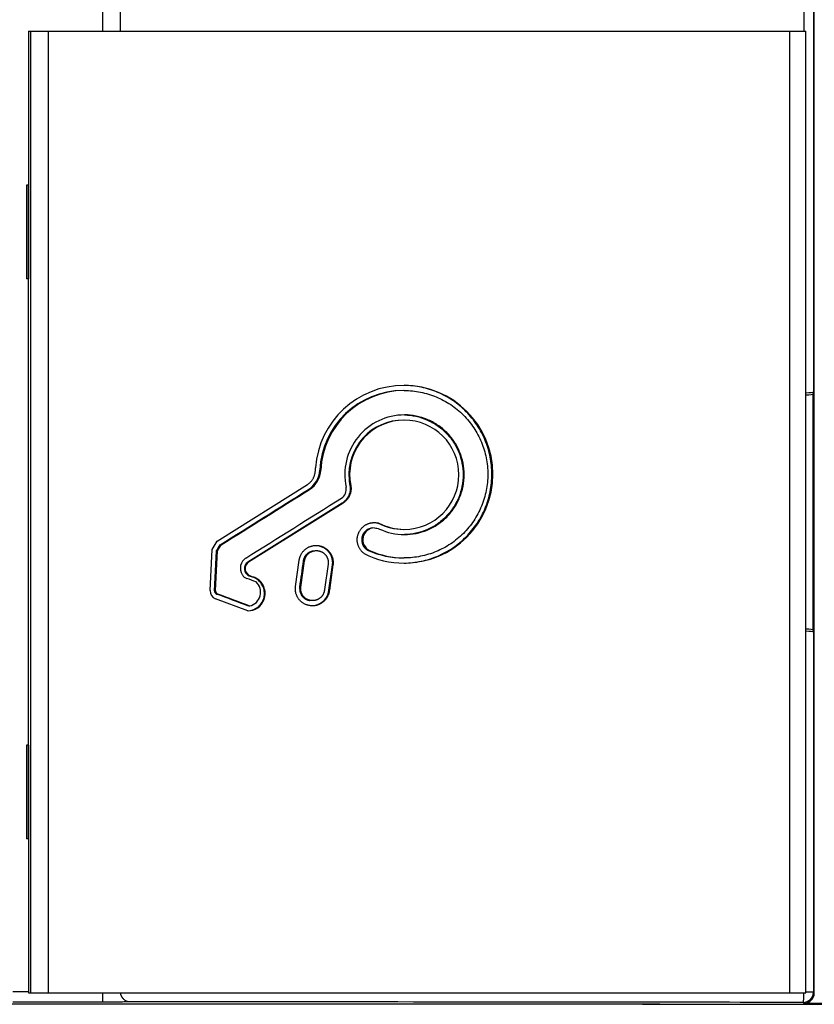
# Model space of a CAD drawing. Units: millimetres. Extents: x -75 to 57, y -95 to 31.
# Drawn here: x 12 to 35, y -95 to -67 of the extents above; entities that cross this region are included whole.
import ezdxf

# ---------------------------------------------------------------- set-up
doc = ezdxf.new("R2010")
doc.units = ezdxf.units.MM
doc.header["$LTSCALE"] = 16.335
doc.layers.get('0').update_dxf_attribs({"linetype": 'CONTINUOUS'})
for name, color, linetype in [('ASSI', 7, 'CONTINUOUS'), ('DRAFT', 7, 'CONTINUOUS'), ('RACCORDO', 7, 'CONTINUOUS')]:
    doc.layers.add(name, color=color, linetype=linetype)
doc.styles.get("Standard").update_dxf_attribs({"font": 'txt', "width": 0.8})
doc.dimstyles.new('DIMSTYLE_1', dxfattribs={"dimtxt": 3, "dimasz": 3, "dimexe": 1.5, "dimexo": 0.5, "dimgap": 0.75, "dimtad": 1, "dimtxsty": 'STANDARD', "dimblk": '_FILLED', "dimblk1": '_FILLED', "dimblk2": '_FILLED', "dimcen": 0.09, "dimadec": 0, "dimazin": 0, "dimtfac": 1, "dimtofl": 0, "dimtmove": 0, "dimatfit": 3, "dimldrblk": '_FILLED', "dimfxl": 1, "dimtolj": 1, "dimarcsym": 0})

# ---------------------------------------------------------------- blocks, each defined once
blk = doc.blocks.new('_FILLED')
at = {"color": 0, "linetype": 'BYBLOCK'}
blk.add_solid([(0, 0), (-1, 0.3167), (-1, -0.3167)], dxfattribs=at)
blk = doc.blocks.new('*D2')
at = {"color": 7, "linetype": 'CONTINUOUS'}
for p, q in [((39, 19.085), (57.108, 19.085)), ((55.608, 19.085), (55.608, -38.165)), ((55.608, -95.415), (55.608, -38.165)), ((30, -95.415), (57.108, -95.415))]:
    blk.add_line(p, q, dxfattribs=at)
at = {"color": 7, "linetype": 'CONTINUOUS', "xscale": 3, "yscale": 3, "zscale": 3}
for p, rotation in [((55.608, 19.085), 90), ((55.608, -95.415), 270)]:
    blk.add_blockref('_FILLED', p, dxfattribs=dict(at, rotation=rotation))
at = {"color": 7, "linetype": 'CONTINUOUS', "insert": (51.858, -38.165), "char_height": 3, "width": 14.46429, "attachment_point": 2, "rotation": 90, "line_spacing_factor": 0.9}
blk.add_mtext('114,5', dxfattribs=at)

msp = doc.modelspace()

# ---------------------------------------------------------------- linework, layer by layer
at = {"color": 7, "linetype": 'CONTINUOUS'}
for p, q in [((12.147, -67.127), (34.746, -67.127)), ((12.147, -67.127), (12.147, -71.603)), ((34.747, -95.078), (34.747, -67.127)), ((12.147, -71.603), (12.083, -71.603)), ((12.083, -71.603), (12.083, -74.328)), ((12.147, -74.328), (12.083, -74.328)), ((12.147, -87.877), (12.147, -74.328)), ((20.485, -79.905), (20.49, -79.815)), ((20.4, -80.162), (20.409, -80.148)), ((20.409, -80.148), (20.418, -80.133)), ((20.418, -80.133), (20.427, -80.118)), ((20.427, -80.118), (20.434, -80.103)), ((20.434, -80.103), (20.442, -80.088)), ((20.442, -80.088), (20.449, -80.072)), ((20.449, -80.072), (20.455, -80.056)), ((20.455, -80.056), (20.46, -80.04)), ((20.46, -80.04), (20.465, -80.023)), ((20.465, -80.023), (20.47, -80.007)), ((20.47, -80.007), (20.474, -79.99)), ((20.474, -79.99), (20.477, -79.973)), ((20.477, -79.973), (20.48, -79.956)), ((20.48, -79.956), (20.482, -79.939)), ((20.482, -79.939), (20.484, -79.922)), ((20.484, -79.922), (20.485, -79.905)), ((17.626, -81.951), (20.253, -80.305)), ((20.253, -80.305), (20.267, -80.295)), ((20.267, -80.295), (20.281, -80.285)), ((20.281, -80.285), (20.295, -80.275)), ((20.295, -80.275), (20.308, -80.264)), ((20.308, -80.264), (20.321, -80.253)), ((20.321, -80.253), (20.334, -80.241)), ((20.334, -80.241), (20.346, -80.229)), ((20.346, -80.229), (20.358, -80.216)), ((20.358, -80.216), (20.369, -80.204)), ((20.369, -80.204), (20.38, -80.19)), ((20.38, -80.19), (20.39, -80.177)), ((20.39, -80.177), (20.4, -80.162)), ((21.465, -80.16), (21.471, -80.215)), ((21.495, -80.215), (21.471, -80.215)), ((21.471, -80.215), (21.479, -80.27)), ((21.503, -80.27), (21.479, -80.27)), ((21.479, -80.27), (21.492, -80.341)), ((21.489, -80.16), (21.495, -80.215)), ((21.516, -80.341), (21.492, -80.341)), ((21.492, -80.341), (21.494, -80.358)), ((21.518, -80.358), (21.494, -80.358)), ((21.494, -80.358), (21.496, -80.375)), ((21.495, -80.215), (21.503, -80.27)), ((21.52, -80.375), (21.496, -80.375)), ((21.496, -80.375), (21.498, -80.392)), ((21.522, -80.392), (21.498, -80.392)), ((21.498, -80.392), (21.498, -80.409)), ((21.522, -80.409), (21.498, -80.409)), ((21.498, -80.409), (21.498, -80.426)), ((21.523, -80.426), (21.498, -80.426)), ((21.498, -80.426), (21.498, -80.444)), ((21.503, -80.27), (21.516, -80.341)), ((21.516, -80.341), (21.518, -80.358)), ((21.518, -80.358), (21.52, -80.375)), ((21.52, -80.375), (21.522, -80.392)), ((21.522, -80.392), (21.522, -80.409)), ((21.522, -80.409), (21.523, -80.426)), ((21.523, -80.426), (21.522, -80.444)), ((21.403, -80.714), (21.393, -80.728)), ((21.413, -80.7), (21.403, -80.714)), ((21.422, -80.714), (21.403, -80.714)), ((21.422, -80.686), (21.413, -80.7)), ((21.431, -80.7), (21.413, -80.7)), ((21.427, -80.714), (21.417, -80.728)), ((21.431, -80.671), (21.422, -80.686)), ((21.44, -80.686), (21.422, -80.686)), ((21.437, -80.7), (21.427, -80.714)), ((21.44, -80.656), (21.431, -80.671)), ((21.447, -80.671), (21.431, -80.671)), ((21.446, -80.686), (21.437, -80.7)), ((21.447, -80.641), (21.44, -80.656)), ((21.461, -80.656), (21.44, -80.656)), ((21.455, -80.671), (21.446, -80.686)), ((21.455, -80.626), (21.447, -80.641)), ((21.468, -80.641), (21.447, -80.641)), ((21.461, -80.61), (21.455, -80.626)), ((21.473, -80.626), (21.455, -80.626)), ((21.464, -80.656), (21.455, -80.671)), ((21.455, -80.671), (21.455, -80.671)), ((21.468, -80.594), (21.461, -80.61)), ((21.478, -80.61), (21.461, -80.61)), ((21.471, -80.641), (21.464, -80.656)), ((21.473, -80.578), (21.468, -80.594)), ((21.492, -80.594), (21.468, -80.594)), ((21.479, -80.626), (21.471, -80.641)), ((21.478, -80.562), (21.473, -80.578)), ((21.497, -80.578), (21.473, -80.578)), ((21.483, -80.545), (21.478, -80.562)), ((21.503, -80.562), (21.478, -80.562)), ((21.486, -80.61), (21.479, -80.626)), ((21.487, -80.528), (21.483, -80.545)), ((21.507, -80.545), (21.483, -80.545)), ((21.492, -80.594), (21.486, -80.61)), ((21.49, -80.512), (21.487, -80.528)), ((21.511, -80.528), (21.487, -80.528)), ((21.493, -80.495), (21.49, -80.512)), ((21.514, -80.512), (21.49, -80.512)), ((21.497, -80.578), (21.492, -80.594)), ((21.495, -80.478), (21.493, -80.495)), ((21.517, -80.495), (21.493, -80.495)), ((21.497, -80.461), (21.495, -80.478)), ((21.519, -80.478), (21.495, -80.478)), ((21.498, -80.444), (21.497, -80.461)), ((21.503, -80.562), (21.497, -80.578)), ((21.522, -80.444), (21.498, -80.444)), ((21.521, -80.461), (21.498, -80.461)), ((21.507, -80.545), (21.503, -80.562)), ((21.511, -80.528), (21.507, -80.545)), ((21.514, -80.512), (21.511, -80.528)), ((21.517, -80.495), (21.514, -80.512)), ((21.519, -80.478), (21.517, -80.495)), ((21.521, -80.461), (21.519, -80.478)), ((21.522, -80.444), (21.521, -80.461)), ((21.266, -80.842), (18.524, -82.563)), ((21.29, -80.842), (18.545, -82.563)), ((21.281, -80.833), (21.266, -80.842)), ((21.295, -80.823), (21.281, -80.833)), ((21.295, -80.833), (21.281, -80.833)), ((21.304, -80.833), (21.29, -80.842)), ((21.308, -80.813), (21.295, -80.823)), ((21.308, -80.823), (21.295, -80.823)), ((21.319, -80.823), (21.304, -80.833)), ((21.322, -80.802), (21.308, -80.813)), ((21.322, -80.813), (21.308, -80.813)), ((21.332, -80.813), (21.319, -80.823)), ((21.334, -80.791), (21.322, -80.802)), ((21.334, -80.802), (21.322, -80.802)), ((21.345, -80.802), (21.332, -80.813)), ((21.347, -80.779), (21.334, -80.791)), ((21.347, -80.791), (21.334, -80.791)), ((21.358, -80.791), (21.345, -80.802)), ((21.359, -80.767), (21.347, -80.779)), ((21.359, -80.779), (21.347, -80.779)), ((21.371, -80.779), (21.358, -80.791)), ((21.371, -80.754), (21.359, -80.767)), ((21.383, -80.767), (21.359, -80.767)), ((21.382, -80.741), (21.371, -80.754)), ((21.393, -80.754), (21.371, -80.754)), ((21.383, -80.767), (21.371, -80.779)), ((21.393, -80.728), (21.382, -80.741)), ((21.403, -80.741), (21.382, -80.741)), ((21.395, -80.754), (21.383, -80.767)), ((21.413, -80.728), (21.393, -80.728)), ((21.406, -80.741), (21.395, -80.754)), ((21.417, -80.728), (21.406, -80.741)), ((21.817, -81.591), (21.828, -81.578)), ((21.828, -81.578), (21.84, -81.565)), ((21.84, -81.565), (21.852, -81.553)), ((21.852, -81.553), (21.865, -81.541)), ((21.865, -81.541), (21.878, -81.529)), ((21.878, -81.529), (21.891, -81.518)), ((21.891, -81.518), (21.905, -81.508)), ((21.905, -81.508), (21.919, -81.498)), ((21.919, -81.498), (21.933, -81.488)), ((21.933, -81.488), (21.948, -81.479)), ((21.948, -81.479), (21.963, -81.47)), ((21.963, -81.47), (21.978, -81.462)), ((21.978, -81.462), (21.994, -81.455)), ((21.994, -81.455), (22.009, -81.448)), ((22.009, -81.448), (22.025, -81.441)), ((22.025, -81.441), (22.042, -81.436)), ((22.042, -81.436), (22.058, -81.43)), ((22.058, -81.43), (22.075, -81.426)), ((22.075, -81.426), (22.092, -81.421)), ((22.092, -81.421), (22.108, -81.418)), ((22.108, -81.418), (22.126, -81.415)), ((22.126, -81.415), (22.143, -81.413)), ((22.143, -81.413), (22.16, -81.411)), ((22.16, -81.411), (22.177, -81.41)), ((22.177, -81.41), (22.194, -81.409)), ((22.194, -81.409), (22.212, -81.409)), ((22.212, -81.409), (22.229, -81.41)), ((22.229, -81.41), (22.246, -81.411)), ((22.246, -81.411), (22.263, -81.413)), ((22.263, -81.413), (22.28, -81.415)), ((22.28, -81.415), (22.297, -81.418)), ((22.289, -81.421), (22.306, -81.426)), ((22.297, -81.418), (22.314, -81.421)), ((22.314, -81.421), (22.331, -81.426)), ((21.704, -81.875), (21.705, -81.858)), ((21.705, -81.858), (21.707, -81.841)), ((21.707, -81.841), (21.71, -81.824)), ((21.71, -81.824), (21.713, -81.807)), ((21.713, -81.807), (21.717, -81.79)), ((21.717, -81.79), (21.721, -81.773)), ((21.721, -81.773), (21.726, -81.757)), ((21.726, -81.757), (21.732, -81.74)), ((21.732, -81.74), (21.738, -81.724)), ((21.738, -81.724), (21.745, -81.708)), ((21.745, -81.708), (21.752, -81.693)), ((21.752, -81.693), (21.76, -81.677)), ((21.76, -81.677), (21.768, -81.662)), ((21.768, -81.662), (21.777, -81.647)), ((21.777, -81.647), (21.786, -81.632)), ((21.786, -81.632), (21.796, -81.618)), ((21.796, -81.618), (21.806, -81.604)), ((21.806, -81.604), (21.817, -81.591)), ((17.485, -82.191), (17.626, -81.951)), ((20.225, -82.163), (20.24, -82.153)), ((20.24, -82.153), (20.254, -82.144)), ((20.254, -82.144), (20.269, -82.136)), ((20.269, -82.136), (20.284, -82.128)), ((20.284, -82.128), (20.3, -82.12)), ((20.3, -82.12), (20.316, -82.114)), ((20.316, -82.114), (20.332, -82.107)), ((20.332, -82.107), (20.348, -82.101)), ((20.348, -82.101), (20.364, -82.096)), ((20.364, -82.096), (20.38, -82.091)), ((20.38, -82.091), (20.397, -82.087)), ((20.397, -82.087), (20.414, -82.084)), ((20.414, -82.084), (20.431, -82.081)), ((20.431, -82.081), (20.448, -82.079)), ((20.448, -82.079), (20.465, -82.077)), ((20.465, -82.077), (20.482, -82.076)), ((20.482, -82.076), (20.499, -82.075)), ((20.499, -82.075), (20.516, -82.075)), ((20.516, -82.075), (20.533, -82.076)), ((20.533, -82.076), (20.551, -82.077)), ((20.551, -82.077), (20.568, -82.079)), ((20.568, -82.079), (20.585, -82.081)), ((20.585, -82.081), (20.601, -82.084)), ((20.6, -82.089), (20.612, -82.092)), ((20.601, -82.084), (20.618, -82.088)), ((20.612, -82.092), (20.628, -82.097)), ((20.618, -82.088), (20.635, -82.092)), ((20.628, -82.097), (20.644, -82.102)), ((20.635, -82.092), (20.651, -82.097)), ((20.661, -82.102), (20.644, -82.102)), ((20.644, -82.102), (20.661, -82.108)), ((20.651, -82.097), (20.668, -82.102)), ((20.676, -82.108), (20.661, -82.108)), ((20.661, -82.108), (20.676, -82.114)), ((20.668, -82.102), (20.684, -82.108)), ((20.692, -82.114), (20.676, -82.114)), ((20.676, -82.114), (20.692, -82.121)), ((20.684, -82.108), (20.7, -82.114)), ((20.708, -82.121), (20.692, -82.121)), ((20.692, -82.121), (20.708, -82.128)), ((20.7, -82.114), (20.715, -82.121)), ((20.723, -82.128), (20.708, -82.128)), ((20.708, -82.128), (20.723, -82.136)), ((20.715, -82.121), (20.731, -82.128)), ((20.738, -82.136), (20.723, -82.136)), ((20.723, -82.136), (20.738, -82.145)), ((20.731, -82.128), (20.746, -82.136)), ((20.752, -82.145), (20.738, -82.145)), ((20.738, -82.145), (20.752, -82.154)), ((20.746, -82.136), (20.761, -82.145)), ((20.761, -82.145), (20.775, -82.154)), ((21.702, -81.91), (21.703, -81.893)), ((21.703, -81.927), (21.702, -81.91)), ((21.703, -81.893), (21.704, -81.875)), ((21.704, -81.944), (21.703, -81.927)), ((21.705, -81.962), (21.704, -81.944)), ((21.707, -81.979), (21.705, -81.962)), ((21.71, -81.996), (21.707, -81.979)), ((21.713, -82.013), (21.71, -81.996)), ((21.717, -82.03), (21.713, -82.013)), ((21.721, -82.047), (21.717, -82.03)), ((21.726, -82.063), (21.721, -82.047)), ((21.732, -82.079), (21.726, -82.063)), ((21.738, -82.096), (21.732, -82.079)), ((21.745, -82.112), (21.738, -82.096)), ((21.752, -82.127), (21.745, -82.112)), ((21.76, -82.143), (21.752, -82.127)), ((21.768, -82.158), (21.76, -82.143)), ((17.424, -83.382), (17.485, -82.191)), ((20.026, -82.453), (20.03, -82.437)), ((20.03, -82.437), (20.035, -82.42)), ((20.035, -82.42), (20.04, -82.404)), ((20.04, -82.404), (20.046, -82.388)), ((20.046, -82.388), (20.053, -82.372)), ((20.053, -82.372), (20.06, -82.356)), ((20.06, -82.356), (20.068, -82.341)), ((20.068, -82.341), (20.076, -82.326)), ((20.076, -82.326), (20.085, -82.311)), ((20.085, -82.311), (20.094, -82.297)), ((20.094, -82.297), (20.104, -82.283)), ((20.104, -82.283), (20.114, -82.269)), ((20.114, -82.269), (20.125, -82.255)), ((20.125, -82.255), (20.136, -82.242)), ((20.136, -82.242), (20.147, -82.23)), ((20.147, -82.23), (20.159, -82.217)), ((20.159, -82.217), (20.172, -82.206)), ((20.172, -82.206), (20.185, -82.194)), ((20.185, -82.194), (20.198, -82.183)), ((20.198, -82.183), (20.212, -82.173)), ((20.212, -82.173), (20.225, -82.163)), ((20.766, -82.154), (20.752, -82.154)), ((20.752, -82.154), (20.766, -82.164)), ((20.78, -82.164), (20.766, -82.164)), ((20.766, -82.164), (20.78, -82.174)), ((20.775, -82.154), (20.79, -82.164)), ((20.794, -82.174), (20.78, -82.174)), ((20.78, -82.174), (20.794, -82.184)), ((20.79, -82.164), (20.804, -82.174)), ((20.807, -82.184), (20.794, -82.184)), ((20.794, -82.184), (20.807, -82.195)), ((20.804, -82.174), (20.817, -82.184)), ((20.82, -82.195), (20.807, -82.195)), ((20.807, -82.195), (20.82, -82.206)), ((20.817, -82.184), (20.83, -82.195)), ((20.832, -82.206), (20.82, -82.206)), ((20.82, -82.206), (20.832, -82.218)), ((20.83, -82.195), (20.843, -82.206)), ((20.844, -82.218), (20.832, -82.218)), ((20.832, -82.218), (20.844, -82.231)), ((20.843, -82.206), (20.856, -82.218)), ((20.868, -82.231), (20.844, -82.231)), ((20.844, -82.231), (20.856, -82.243)), ((20.856, -82.218), (20.868, -82.231)), ((20.877, -82.243), (20.856, -82.243)), ((20.856, -82.243), (20.867, -82.256)), ((20.888, -82.256), (20.867, -82.256)), ((20.867, -82.256), (20.877, -82.27)), ((20.868, -82.231), (20.879, -82.243)), ((20.897, -82.27), (20.877, -82.27)), ((20.877, -82.27), (20.888, -82.284)), ((20.879, -82.243), (20.89, -82.256)), ((20.906, -82.284), (20.888, -82.284)), ((20.888, -82.284), (20.897, -82.298)), ((20.89, -82.256), (20.901, -82.27)), ((20.915, -82.298), (20.897, -82.298)), ((20.897, -82.298), (20.906, -82.312)), ((20.901, -82.27), (20.911, -82.284)), ((20.923, -82.312), (20.906, -82.312)), ((20.906, -82.312), (20.915, -82.327)), ((20.911, -82.284), (20.921, -82.298)), ((20.931, -82.327), (20.915, -82.327)), ((20.915, -82.327), (20.923, -82.342)), ((20.921, -82.298), (20.93, -82.312)), ((20.945, -82.342), (20.923, -82.342)), ((20.923, -82.342), (20.931, -82.357)), ((20.93, -82.312), (20.939, -82.327)), ((20.951, -82.357), (20.931, -82.357)), ((20.931, -82.357), (20.938, -82.373)), ((20.939, -82.327), (20.938, -82.327)), ((20.956, -82.373), (20.938, -82.373)), ((20.938, -82.373), (20.945, -82.389)), ((20.939, -82.327), (20.947, -82.342)), ((20.961, -82.389), (20.945, -82.389)), ((20.945, -82.389), (20.951, -82.405)), ((20.947, -82.342), (20.954, -82.357)), ((20.974, -82.405), (20.951, -82.405)), ((20.951, -82.405), (20.956, -82.421)), ((20.954, -82.357), (20.962, -82.373)), ((20.98, -82.421), (20.956, -82.421)), ((20.956, -82.421), (20.961, -82.438)), ((20.985, -82.438), (20.961, -82.438)), ((20.961, -82.438), (20.965, -82.454)), ((20.962, -82.373), (20.968, -82.389)), ((20.968, -82.389), (20.974, -82.405)), ((20.974, -82.405), (20.98, -82.421)), ((20.98, -82.421), (20.985, -82.438)), ((20.985, -82.438), (20.989, -82.454)), ((21.777, -82.173), (21.768, -82.158)), ((21.786, -82.187), (21.777, -82.173)), ((21.796, -82.202), (21.786, -82.187)), ((21.806, -82.215), (21.796, -82.202)), ((21.817, -82.229), (21.806, -82.215)), ((21.828, -82.242), (21.817, -82.229)), ((21.84, -82.255), (21.828, -82.242)), ((21.852, -82.267), (21.84, -82.255)), ((21.865, -82.279), (21.852, -82.267)), ((21.878, -82.291), (21.865, -82.279)), ((21.891, -82.302), (21.878, -82.291)), ((21.905, -82.312), (21.891, -82.302)), ((19.907, -83.264), (20.016, -82.504)), ((20.016, -82.504), (20.019, -82.487)), ((20.019, -82.487), (20.022, -82.47)), ((20.022, -82.47), (20.026, -82.453)), ((20.974, -82.642), (20.869, -83.371)), ((20.998, -82.642), (20.892, -83.371)), ((20.989, -82.454), (20.965, -82.454)), ((20.965, -82.454), (20.969, -82.471)), ((20.993, -82.471), (20.969, -82.471)), ((20.969, -82.471), (20.972, -82.488)), ((20.996, -82.488), (20.972, -82.488)), ((20.972, -82.488), (20.975, -82.505)), ((20.976, -82.625), (20.974, -82.642)), ((20.998, -82.505), (20.975, -82.505)), ((20.975, -82.505), (20.977, -82.522)), ((20.978, -82.608), (20.976, -82.625)), ((21, -82.625), (20.976, -82.625)), ((21, -82.522), (20.977, -82.522)), ((20.977, -82.522), (20.978, -82.539)), ((20.978, -82.539), (20.979, -82.556)), ((20.979, -82.59), (20.978, -82.608)), ((21.002, -82.539), (20.979, -82.539)), ((21.003, -82.556), (20.979, -82.556)), ((20.979, -82.556), (20.979, -82.573)), ((21.003, -82.573), (20.979, -82.573)), ((20.979, -82.573), (20.979, -82.59)), ((21.002, -82.59), (20.979, -82.59)), ((21.001, -82.608), (20.979, -82.608)), ((20.989, -82.454), (20.993, -82.471)), ((20.993, -82.471), (20.996, -82.488)), ((20.996, -82.488), (20.998, -82.505)), ((20.998, -82.505), (21, -82.522)), ((21, -82.625), (20.998, -82.642)), ((21, -82.522), (21.002, -82.539)), ((21.001, -82.608), (21, -82.625)), ((21.002, -82.59), (21.001, -82.608)), ((21.002, -82.539), (21.003, -82.556)), ((21.003, -82.573), (21.002, -82.59)), ((21.003, -82.556), (21.003, -82.573)), ((18.564, -82.955), (18.677, -82.998)), ((18.585, -82.955), (18.698, -82.998)), ((19.904, -83.299), (19.905, -83.282)), ((19.905, -83.282), (19.907, -83.264)), ((19.903, -83.316), (19.904, -83.299)), ((19.903, -83.333), (19.903, -83.316)), ((19.903, -83.351), (19.903, -83.333)), ((19.904, -83.368), (19.903, -83.351)), ((19.905, -83.385), (19.904, -83.368)), ((19.907, -83.402), (19.905, -83.385)), ((19.91, -83.419), (19.907, -83.402)), ((19.913, -83.436), (19.91, -83.419)), ((19.917, -83.453), (19.913, -83.436)), ((19.921, -83.47), (19.917, -83.453)), ((19.926, -83.487), (19.921, -83.47)), ((19.932, -83.503), (19.926, -83.487)), ((19.938, -83.519), (19.932, -83.503)), ((19.945, -83.535), (19.938, -83.519)), ((19.952, -83.551), (19.945, -83.535)), ((19.96, -83.566), (19.952, -83.551)), ((19.968, -83.581), (19.96, -83.566)), ((19.977, -83.596), (19.968, -83.581)), ((20.803, -83.584), (20.794, -83.599)), ((20.812, -83.569), (20.803, -83.584)), ((20.819, -83.584), (20.803, -83.584)), ((20.819, -83.553), (20.812, -83.569)), ((20.827, -83.569), (20.812, -83.569)), ((20.827, -83.584), (20.818, -83.599)), ((20.827, -83.538), (20.819, -83.553)), ((20.84, -83.553), (20.819, -83.553)), ((20.834, -83.522), (20.827, -83.538)), ((20.846, -83.538), (20.827, -83.538)), ((20.835, -83.569), (20.827, -83.584)), ((20.84, -83.506), (20.834, -83.522)), ((20.851, -83.522), (20.834, -83.522)), ((20.835, -83.569), (20.834, -83.569)), ((20.843, -83.553), (20.835, -83.569)), ((20.846, -83.489), (20.84, -83.506)), ((20.855, -83.506), (20.84, -83.506)), ((20.85, -83.538), (20.843, -83.553)), ((20.851, -83.473), (20.846, -83.489)), ((20.869, -83.489), (20.846, -83.489)), ((20.857, -83.522), (20.85, -83.538)), ((20.855, -83.456), (20.851, -83.473)), ((20.874, -83.473), (20.851, -83.473)), ((20.859, -83.439), (20.855, -83.456)), ((20.879, -83.456), (20.855, -83.456)), ((20.863, -83.506), (20.857, -83.522)), ((20.862, -83.422), (20.859, -83.439)), ((20.883, -83.439), (20.859, -83.439)), ((20.865, -83.405), (20.862, -83.422)), ((20.886, -83.422), (20.862, -83.422)), ((20.869, -83.489), (20.863, -83.506)), ((20.867, -83.388), (20.865, -83.405)), ((20.889, -83.405), (20.865, -83.405)), ((20.869, -83.371), (20.867, -83.388)), ((20.892, -83.371), (20.869, -83.371)), ((20.891, -83.388), (20.869, -83.388)), ((20.874, -83.473), (20.869, -83.489)), ((20.879, -83.456), (20.874, -83.473)), ((20.883, -83.439), (20.879, -83.456)), ((20.886, -83.422), (20.883, -83.439)), ((20.889, -83.405), (20.886, -83.422)), ((20.891, -83.388), (20.889, -83.405)), ((20.892, -83.371), (20.891, -83.388)), ((18.517, -83.976), (17.586, -83.629)), ((19.987, -83.611), (19.977, -83.596)), ((19.996, -83.625), (19.987, -83.611)), ((20.007, -83.639), (19.996, -83.625)), ((20.018, -83.652), (20.007, -83.639)), ((20.029, -83.665), (20.018, -83.652)), ((20.041, -83.678), (20.029, -83.665)), ((20.053, -83.69), (20.041, -83.678)), ((20.066, -83.702), (20.053, -83.69)), ((20.079, -83.713), (20.066, -83.702)), ((20.092, -83.724), (20.079, -83.713)), ((20.106, -83.735), (20.092, -83.724)), ((20.12, -83.745), (20.106, -83.735)), ((20.134, -83.754), (20.12, -83.745)), ((20.149, -83.763), (20.134, -83.754)), ((20.164, -83.772), (20.149, -83.763)), ((20.18, -83.78), (20.164, -83.772)), ((20.195, -83.787), (20.18, -83.78)), ((20.211, -83.794), (20.195, -83.787)), ((20.227, -83.8), (20.211, -83.794)), ((20.244, -83.806), (20.227, -83.8)), ((20.26, -83.811), (20.244, -83.806)), ((20.277, -83.815), (20.26, -83.811)), ((20.294, -83.819), (20.277, -83.815)), ((20.311, -83.823), (20.294, -83.819)), ((20.328, -83.825), (20.311, -83.823)), ((20.345, -83.827), (20.328, -83.825)), ((20.362, -83.829), (20.345, -83.827)), ((20.379, -83.83), (20.362, -83.829)), ((20.397, -83.83), (20.379, -83.83)), ((20.414, -83.83), (20.397, -83.83)), ((20.431, -83.829), (20.414, -83.83)), ((20.448, -83.828), (20.431, -83.829)), ((20.466, -83.826), (20.448, -83.828)), ((20.483, -83.823), (20.466, -83.826)), ((20.5, -83.82), (20.483, -83.823)), ((20.51, -83.812), (20.493, -83.816)), ((20.517, -83.816), (20.5, -83.82)), ((20.527, -83.807), (20.51, -83.812)), ((20.533, -83.812), (20.517, -83.816)), ((20.543, -83.801), (20.527, -83.807)), ((20.55, -83.807), (20.533, -83.812)), ((20.559, -83.795), (20.543, -83.801)), ((20.559, -83.801), (20.543, -83.801)), ((20.566, -83.801), (20.55, -83.807)), ((20.575, -83.788), (20.559, -83.795)), ((20.575, -83.795), (20.559, -83.795)), ((20.582, -83.795), (20.566, -83.801)), ((20.591, -83.781), (20.575, -83.788)), ((20.591, -83.788), (20.575, -83.788)), ((20.598, -83.788), (20.582, -83.795)), ((20.606, -83.773), (20.591, -83.781)), ((20.606, -83.781), (20.591, -83.781)), ((20.614, -83.781), (20.598, -83.788)), ((20.621, -83.765), (20.606, -83.773)), ((20.621, -83.773), (20.606, -83.773)), ((20.629, -83.773), (20.614, -83.781)), ((20.636, -83.756), (20.621, -83.765)), ((20.636, -83.765), (20.621, -83.765)), ((20.645, -83.765), (20.629, -83.773)), ((20.651, -83.746), (20.636, -83.756)), ((20.651, -83.756), (20.636, -83.756)), ((20.659, -83.756), (20.645, -83.765)), ((20.665, -83.737), (20.651, -83.746)), ((20.665, -83.746), (20.651, -83.746)), ((20.674, -83.746), (20.659, -83.756)), ((20.679, -83.726), (20.665, -83.737)), ((20.679, -83.737), (20.665, -83.737)), ((20.688, -83.737), (20.674, -83.746)), ((20.692, -83.715), (20.679, -83.726)), ((20.692, -83.726), (20.679, -83.726)), ((20.702, -83.726), (20.688, -83.737)), ((20.705, -83.704), (20.692, -83.715)), ((20.705, -83.715), (20.692, -83.715)), ((20.715, -83.715), (20.702, -83.726)), ((20.718, -83.692), (20.705, -83.704)), ((20.718, -83.704), (20.705, -83.704)), ((20.729, -83.704), (20.715, -83.715)), ((20.73, -83.68), (20.718, -83.692)), ((20.73, -83.692), (20.718, -83.692)), ((20.741, -83.692), (20.729, -83.704)), ((20.742, -83.668), (20.73, -83.68)), ((20.754, -83.68), (20.73, -83.68)), ((20.754, -83.68), (20.741, -83.692)), ((20.753, -83.655), (20.742, -83.668)), ((20.765, -83.668), (20.742, -83.668)), ((20.764, -83.641), (20.753, -83.655)), ((20.775, -83.655), (20.753, -83.655)), ((20.765, -83.668), (20.754, -83.68)), ((20.775, -83.627), (20.764, -83.641)), ((20.785, -83.641), (20.764, -83.641)), ((20.777, -83.655), (20.765, -83.668)), ((20.785, -83.613), (20.775, -83.627)), ((20.794, -83.627), (20.775, -83.627)), ((20.788, -83.641), (20.777, -83.655)), ((20.794, -83.599), (20.785, -83.613)), ((20.803, -83.613), (20.785, -83.613)), ((20.798, -83.627), (20.788, -83.641)), ((20.812, -83.599), (20.794, -83.599)), ((20.808, -83.613), (20.798, -83.627)), ((20.818, -83.599), (20.808, -83.613)), ((12.147, -87.877), (12.083, -87.877)), ((12.083, -87.877), (12.083, -90.603)), ((12.147, -90.603), (12.083, -90.603)), ((12.147, -90.603), (12.147, -95.078)), ((12.147, -95.078), (34.746, -95.078))]:
    msp.add_line(p, q, dxfattribs=at)
at = {"color": 253, "linetype": 'CONTINUOUS'}
for p, q in [((12.199, -67.127), (12.199, -95.078)), ((12.713, -67.127), (12.713, -95.078)), ((34.284, -95.078), (34.284, -67.127)), ((12.137, -71.603), (12.137, -74.328)), ((12.147, -71.603), (12.147, -74.328)), ((21.489, -80.16), (21.465, -80.16)), ((21.281, -80.842), (21.266, -80.842)), ((18.545, -82.563), (18.524, -82.563)), ((20.998, -82.642), (20.974, -82.642)), ((18.585, -82.955), (18.564, -82.955)), ((18.698, -82.998), (18.677, -82.998)), ((12.137, -87.877), (12.137, -90.603)), ((12.147, -87.877), (12.147, -90.603))]:
    msp.add_line(p, q, dxfattribs=at)
at = {"color": 7, "linetype": 'CONTINUOUS'}
for centre, radius, start, end in [((23.066, -80.004), 2.583, 90.0078, 175.8123), ((23.063, -80.004), 2.584, 270.0473, 89.9365), ((23.047, -80.018), 1.588, 90.0664, 185.144), ((23.071, -80.019), 1.589, 90.0294, 185.1149), ((23.069, -80.019), 1.589, 270.0433, 89.9576), ((23.039, -80.035), 1.572, 242.2048, 242.4095), ((23.045, -80.024), 1.584, 242.409, 269.9971), ((23.071, -80.021), 1.587, 242.2326, 269.998), ((23.065, -80.007), 2.581, 243.2774, 269.9974), ((18.641, -82.749), 0.22, 122.122, 249.5001), ((18.662, -82.749), 0.22, 122.0797, 249.5553), ((18.522, -83.471), 0.505, 269.4454, 49.6647), ((18.494, -83.478), 0.514, 49.6434, 56.0434), ((18.515, -83.479), 0.515, 49.6658, 56.0653), ((17.673, -83.395), 0.25, 177.0545, 249.5624)]:
    msp.add_arc(centre, radius, start, end, dxfattribs=at)
for points, knots in [([(23.065, -82.588), (23.232, -82.586), (23.568, -82.55), (24.05, -82.399), (24.494, -82.157), (24.883, -81.834), (25.202, -81.441), (25.439, -80.994), (25.585, -80.509), (25.634, -80.005), (25.585, -79.501), (25.439, -79.016), (25.203, -78.569), (24.884, -78.176), (24.495, -77.852), (24.051, -77.61), (23.569, -77.459), (23.233, -77.423), (23.066, -77.421)], [0, 0, 0, 0, 0.062448, 0.124904, 0.187369, 0.249857, 0.312366, 0.374895, 0.437445, 0.5, 0.562557, 0.625105, 0.687634, 0.750145, 0.812631, 0.875098, 0.937554, 1, 1, 1, 1]), ([(18.555, -83.973), (18.604, -83.967), (18.699, -83.942), (18.827, -83.866), (18.926, -83.755), (18.99, -83.621), (19.012, -83.474), (18.991, -83.327), (18.93, -83.192), (18.864, -83.118), (18.827, -83.086)], [0, 0, 0, 0, 0.124997, 0.249869, 0.374829, 0.499947, 0.624908, 0.750079, 0.87502, 1, 1, 1, 1])]:
    msp.add_open_spline(points, degree=3, knots=knots, dxfattribs=at)
for points in [[(18.781, -83.051), (18.749, -83.03), (18.713, -83.011), (18.677, -82.998)], [(18.802, -83.051), (18.77, -83.03), (18.735, -83.011), (18.698, -82.998)]]:
    msp.add_open_spline(points, degree=3, dxfattribs=at)
at = {"layer": 'ASSI', "color": 253, "linetype": 'CONTINUOUS'}
for p, q in [((20.612, -79.887), (20.643, -79.887)), ((20.284, -80.447), (20.316, -80.447)), ((22.032, -82.219), (22.063, -82.219)), ((17.551, -83.39), (17.582, -83.39)), ((17.616, -83.489), (17.647, -83.489))]:
    msp.add_line(p, q, dxfattribs=at)
at = {"layer": 'ASSI', "color": 7, "linetype": 'CONTINUOUS'}
for p, q in [((17.642, -82.235), (17.745, -82.058)), ((17.714, -82.058), (17.745, -82.058)), ((17.551, -83.39), (17.61, -82.235)), ((17.582, -83.39), (17.642, -82.235)), ((17.61, -82.235), (17.642, -82.235)), ((20.162, -82.443), (20.166, -82.432)), ((20.166, -82.432), (20.171, -82.421)), ((20.166, -82.432), (20.198, -82.432)), ((20.171, -82.421), (20.177, -82.411)), ((20.171, -82.421), (20.203, -82.421)), ((20.177, -82.411), (20.182, -82.4)), ((20.177, -82.411), (20.208, -82.411)), ((20.182, -82.4), (20.188, -82.39)), ((20.182, -82.4), (20.214, -82.4)), ((20.188, -82.39), (20.195, -82.38)), ((20.188, -82.39), (20.22, -82.39)), ((20.193, -82.443), (20.198, -82.432)), ((20.195, -82.38), (20.202, -82.37)), ((20.195, -82.38), (20.226, -82.38)), ((20.198, -82.432), (20.203, -82.421)), ((20.202, -82.37), (20.209, -82.36)), ((20.202, -82.37), (20.233, -82.37)), ((20.203, -82.421), (20.208, -82.411)), ((20.208, -82.411), (20.214, -82.4)), ((20.209, -82.36), (20.216, -82.351)), ((20.209, -82.36), (20.24, -82.36)), ((20.214, -82.4), (20.22, -82.39)), ((20.216, -82.351), (20.224, -82.342)), ((20.216, -82.351), (20.248, -82.351)), ((20.22, -82.39), (20.226, -82.38)), ((20.224, -82.342), (20.232, -82.333)), ((20.224, -82.342), (20.255, -82.342)), ((20.226, -82.38), (20.233, -82.37)), ((20.232, -82.333), (20.24, -82.324)), ((20.232, -82.333), (20.263, -82.333)), ((20.233, -82.37), (20.24, -82.36)), ((20.24, -82.324), (20.249, -82.316)), ((20.24, -82.324), (20.272, -82.324)), ((20.24, -82.36), (20.248, -82.351)), ((20.248, -82.351), (20.255, -82.342)), ((20.249, -82.316), (20.258, -82.308)), ((20.249, -82.316), (20.28, -82.316)), ((20.255, -82.342), (20.263, -82.333)), ((20.258, -82.308), (20.267, -82.301)), ((20.258, -82.308), (20.289, -82.308)), ((20.263, -82.333), (20.272, -82.324)), ((20.267, -82.301), (20.277, -82.293)), ((20.267, -82.301), (20.299, -82.301)), ((20.272, -82.324), (20.28, -82.316)), ((20.277, -82.293), (20.286, -82.286)), ((20.277, -82.293), (20.308, -82.293)), ((20.28, -82.316), (20.289, -82.308)), ((20.286, -82.286), (20.296, -82.28)), ((20.286, -82.286), (20.318, -82.286)), ((20.289, -82.308), (20.299, -82.301)), ((20.296, -82.28), (20.307, -82.273)), ((20.296, -82.28), (20.328, -82.28)), ((20.299, -82.301), (20.308, -82.293)), ((20.307, -82.273), (20.317, -82.267)), ((20.307, -82.273), (20.338, -82.273)), ((20.308, -82.293), (20.318, -82.286)), ((20.317, -82.267), (20.328, -82.262)), ((20.317, -82.267), (20.348, -82.267)), ((20.318, -82.286), (20.328, -82.28)), ((20.328, -82.262), (20.338, -82.257)), ((20.328, -82.262), (20.359, -82.262)), ((20.328, -82.28), (20.338, -82.273)), ((20.338, -82.257), (20.349, -82.252)), ((20.338, -82.257), (20.37, -82.257)), ((20.338, -82.273), (20.348, -82.267)), ((20.348, -82.267), (20.359, -82.262)), ((20.349, -82.252), (20.36, -82.247)), ((20.349, -82.252), (20.381, -82.252)), ((20.359, -82.262), (20.37, -82.257)), ((20.36, -82.247), (20.372, -82.243)), ((20.36, -82.247), (20.392, -82.247)), ((20.37, -82.257), (20.381, -82.252)), ((20.372, -82.243), (20.383, -82.24)), ((20.372, -82.243), (20.403, -82.243)), ((20.381, -82.252), (20.392, -82.247)), ((20.383, -82.24), (20.395, -82.237)), ((20.383, -82.24), (20.414, -82.24)), ((20.392, -82.247), (20.403, -82.243)), ((20.395, -82.237), (20.406, -82.234)), ((20.395, -82.237), (20.426, -82.237)), ((20.403, -82.243), (20.414, -82.24)), ((20.406, -82.234), (20.418, -82.231)), ((20.414, -82.24), (20.426, -82.237)), ((20.426, -82.237), (20.438, -82.234)), ((20.438, -82.234), (20.449, -82.231)), ((20.449, -82.231), (20.461, -82.229)), ((20.461, -82.229), (20.473, -82.228)), ((20.473, -82.228), (20.485, -82.226)), ((20.485, -82.226), (20.497, -82.225)), ((20.497, -82.225), (20.509, -82.225)), ((20.509, -82.225), (20.521, -82.225)), ((20.521, -82.225), (20.533, -82.226)), ((20.533, -82.226), (20.544, -82.226)), ((20.544, -82.226), (20.556, -82.228)), ((20.556, -82.228), (20.568, -82.229)), ((20.568, -82.229), (20.58, -82.231)), ((20.58, -82.231), (20.592, -82.234)), ((20.592, -82.234), (20.603, -82.237)), ((20.603, -82.237), (20.615, -82.24)), ((20.615, -82.24), (20.626, -82.244)), ((20.626, -82.244), (20.637, -82.248)), ((20.637, -82.248), (20.648, -82.252)), ((20.648, -82.252), (20.659, -82.257)), ((20.659, -82.257), (20.67, -82.262)), ((20.67, -82.262), (20.681, -82.268)), ((20.681, -82.268), (20.691, -82.274)), ((20.691, -82.274), (20.701, -82.28)), ((20.701, -82.28), (20.711, -82.287)), ((20.711, -82.287), (20.721, -82.294)), ((20.721, -82.294), (20.73, -82.301)), ((20.73, -82.301), (20.74, -82.309)), ((20.74, -82.309), (20.748, -82.317)), ((20.748, -82.317), (20.757, -82.325)), ((20.757, -82.325), (20.765, -82.334)), ((20.765, -82.334), (20.773, -82.342)), ((20.773, -82.342), (20.781, -82.352)), ((20.781, -82.352), (20.789, -82.361)), ((20.789, -82.361), (20.796, -82.371)), ((20.796, -82.371), (20.803, -82.38)), ((20.803, -82.38), (20.809, -82.39)), ((20.809, -82.39), (20.815, -82.401)), ((20.815, -82.401), (20.821, -82.411)), ((20.821, -82.411), (20.826, -82.422)), ((20.826, -82.422), (20.831, -82.433)), ((20.831, -82.433), (20.836, -82.444)), ((20.063, -83.284), (20.172, -82.526)), ((20.14, -82.526), (20.142, -82.512)), ((20.14, -82.526), (20.172, -82.526)), ((20.142, -82.512), (20.145, -82.5)), ((20.142, -82.512), (20.174, -82.512)), ((20.145, -82.5), (20.147, -82.489)), ((20.145, -82.5), (20.176, -82.5)), ((20.147, -82.489), (20.15, -82.477)), ((20.147, -82.489), (20.179, -82.489)), ((20.15, -82.477), (20.154, -82.466)), ((20.15, -82.477), (20.182, -82.477)), ((20.154, -82.466), (20.157, -82.454)), ((20.154, -82.466), (20.185, -82.466)), ((20.157, -82.454), (20.162, -82.443)), ((20.157, -82.454), (20.189, -82.454)), ((20.162, -82.443), (20.193, -82.443)), ((20.172, -82.526), (20.174, -82.512)), ((20.174, -82.512), (20.176, -82.5)), ((20.176, -82.5), (20.179, -82.489)), ((20.179, -82.489), (20.182, -82.477)), ((20.182, -82.477), (20.185, -82.466)), ((20.185, -82.466), (20.189, -82.454)), ((20.189, -82.454), (20.193, -82.443)), ((20.856, -82.622), (20.75, -83.353)), ((20.836, -82.444), (20.84, -82.455)), ((20.84, -82.455), (20.844, -82.467)), ((20.844, -82.467), (20.847, -82.478)), ((20.847, -82.478), (20.85, -82.49)), ((20.85, -82.49), (20.853, -82.501)), ((20.853, -82.501), (20.855, -82.513)), ((20.855, -82.513), (20.857, -82.525)), ((20.858, -82.608), (20.856, -82.622)), ((20.857, -82.525), (20.858, -82.537)), ((20.858, -82.537), (20.859, -82.549)), ((20.859, -82.597), (20.858, -82.608)), ((20.859, -82.549), (20.859, -82.561)), ((20.859, -82.561), (20.86, -82.573)), ((20.86, -82.573), (20.859, -82.585)), ((20.859, -82.585), (20.859, -82.597)), ((18.357, -82.922), (18.363, -82.932)), ((20.029, -83.31), (20.03, -83.298)), ((20.03, -83.298), (20.032, -83.284)), ((20.03, -83.298), (20.062, -83.298)), ((20.032, -83.284), (20.063, -83.284)), ((20.061, -83.31), (20.062, -83.298)), ((20.062, -83.298), (20.063, -83.284)), ((20.028, -83.334), (20.029, -83.322)), ((20.028, -83.334), (20.06, -83.334)), ((20.028, -83.334), (20.029, -83.346)), ((20.029, -83.31), (20.061, -83.31)), ((20.029, -83.322), (20.029, -83.31)), ((20.029, -83.322), (20.06, -83.322)), ((20.029, -83.346), (20.06, -83.346)), ((20.029, -83.346), (20.029, -83.358)), ((20.029, -83.358), (20.061, -83.358)), ((20.029, -83.358), (20.03, -83.37)), ((20.03, -83.37), (20.062, -83.37)), ((20.03, -83.37), (20.032, -83.382)), ((20.032, -83.382), (20.063, -83.382)), ((20.032, -83.382), (20.034, -83.394)), ((20.034, -83.394), (20.065, -83.394)), ((20.034, -83.394), (20.036, -83.406)), ((20.036, -83.406), (20.067, -83.406)), ((20.036, -83.406), (20.038, -83.417)), ((20.038, -83.417), (20.07, -83.417)), ((20.038, -83.417), (20.042, -83.429)), ((20.042, -83.429), (20.073, -83.429)), ((20.042, -83.429), (20.045, -83.441)), ((20.045, -83.441), (20.076, -83.441)), ((20.045, -83.441), (20.049, -83.452)), ((20.049, -83.452), (20.08, -83.452)), ((20.049, -83.452), (20.053, -83.463)), ((20.053, -83.463), (20.085, -83.463)), ((20.053, -83.463), (20.058, -83.474)), ((20.058, -83.474), (20.089, -83.474)), ((20.058, -83.474), (20.063, -83.485)), ((20.06, -83.322), (20.061, -83.31)), ((20.06, -83.334), (20.06, -83.322)), ((20.06, -83.346), (20.06, -83.334)), ((20.061, -83.358), (20.06, -83.346)), ((20.062, -83.37), (20.061, -83.358)), ((20.063, -83.382), (20.062, -83.37)), ((20.065, -83.394), (20.063, -83.382)), ((20.063, -83.485), (20.094, -83.485)), ((20.063, -83.485), (20.068, -83.496)), ((20.067, -83.406), (20.065, -83.394)), ((20.07, -83.417), (20.067, -83.406)), ((20.068, -83.496), (20.1, -83.496)), ((20.068, -83.496), (20.074, -83.507)), ((20.073, -83.429), (20.07, -83.417)), ((20.076, -83.441), (20.073, -83.429)), ((20.074, -83.507), (20.106, -83.507)), ((20.074, -83.507), (20.08, -83.517)), ((20.08, -83.452), (20.076, -83.441)), ((20.085, -83.463), (20.08, -83.452)), ((20.08, -83.517), (20.112, -83.517)), ((20.08, -83.517), (20.087, -83.527)), ((20.089, -83.474), (20.085, -83.463)), ((20.087, -83.527), (20.118, -83.527)), ((20.087, -83.527), (20.094, -83.537)), ((20.094, -83.485), (20.089, -83.474)), ((20.1, -83.496), (20.094, -83.485)), ((20.094, -83.537), (20.125, -83.537)), ((20.094, -83.537), (20.101, -83.547)), ((20.106, -83.507), (20.1, -83.496)), ((20.101, -83.547), (20.132, -83.547)), ((20.101, -83.547), (20.109, -83.556)), ((20.112, -83.517), (20.106, -83.507)), ((20.109, -83.556), (20.14, -83.556)), ((20.109, -83.556), (20.117, -83.565)), ((20.118, -83.527), (20.112, -83.517)), ((20.117, -83.565), (20.148, -83.565)), ((20.117, -83.565), (20.125, -83.574)), ((20.125, -83.537), (20.118, -83.527)), ((20.132, -83.547), (20.125, -83.537)), ((20.125, -83.574), (20.156, -83.574)), ((20.125, -83.574), (20.133, -83.583)), ((20.14, -83.556), (20.132, -83.547)), ((20.133, -83.583), (20.165, -83.583)), ((20.133, -83.583), (20.142, -83.591)), ((20.148, -83.565), (20.14, -83.556)), ((20.156, -83.574), (20.148, -83.565)), ((20.165, -83.583), (20.156, -83.574)), ((20.173, -83.591), (20.165, -83.583)), ((20.644, -83.584), (20.636, -83.592)), ((20.653, -83.576), (20.644, -83.584)), ((20.661, -83.567), (20.653, -83.576)), ((20.669, -83.558), (20.661, -83.567)), ((20.677, -83.548), (20.669, -83.558)), ((20.684, -83.539), (20.677, -83.548)), ((20.691, -83.529), (20.684, -83.539)), ((20.698, -83.519), (20.691, -83.529)), ((20.704, -83.508), (20.698, -83.519)), ((20.71, -83.498), (20.704, -83.508)), ((20.715, -83.487), (20.71, -83.498)), ((20.72, -83.476), (20.715, -83.487)), ((20.725, -83.465), (20.72, -83.476)), ((20.729, -83.454), (20.725, -83.465)), ((20.733, -83.443), (20.729, -83.454)), ((20.737, -83.431), (20.733, -83.443)), ((20.74, -83.419), (20.737, -83.431)), ((20.743, -83.408), (20.74, -83.419)), ((20.745, -83.396), (20.743, -83.408)), ((20.747, -83.384), (20.745, -83.396)), ((20.749, -83.372), (20.747, -83.384)), ((20.75, -83.353), (20.749, -83.372)), ((18.546, -83.835), (18.577, -83.835)), ((20.142, -83.591), (20.173, -83.591)), ((20.142, -83.591), (20.151, -83.599)), ((20.151, -83.599), (20.183, -83.599)), ((20.151, -83.599), (20.16, -83.606)), ((20.16, -83.606), (20.192, -83.606)), ((20.16, -83.606), (20.17, -83.614)), ((20.17, -83.614), (20.201, -83.614)), ((20.17, -83.614), (20.18, -83.621)), ((20.183, -83.599), (20.173, -83.591)), ((20.18, -83.621), (20.211, -83.621)), ((20.18, -83.621), (20.19, -83.627)), ((20.192, -83.606), (20.183, -83.599)), ((20.19, -83.627), (20.221, -83.627)), ((20.19, -83.627), (20.2, -83.634)), ((20.201, -83.614), (20.192, -83.606)), ((20.2, -83.634), (20.232, -83.634)), ((20.2, -83.634), (20.211, -83.639)), ((20.211, -83.621), (20.201, -83.614)), ((20.221, -83.627), (20.211, -83.621)), ((20.211, -83.639), (20.242, -83.639)), ((20.211, -83.639), (20.222, -83.645)), ((20.232, -83.634), (20.221, -83.627)), ((20.222, -83.645), (20.253, -83.645)), ((20.222, -83.645), (20.232, -83.65)), ((20.242, -83.639), (20.232, -83.634)), ((20.232, -83.65), (20.264, -83.65)), ((20.232, -83.65), (20.244, -83.655)), ((20.253, -83.645), (20.242, -83.639)), ((20.244, -83.655), (20.275, -83.655)), ((20.244, -83.655), (20.255, -83.659)), ((20.264, -83.65), (20.253, -83.645)), ((20.255, -83.659), (20.286, -83.659)), ((20.255, -83.659), (20.266, -83.663)), ((20.275, -83.655), (20.264, -83.65)), ((20.266, -83.663), (20.298, -83.663)), ((20.266, -83.663), (20.278, -83.667)), ((20.286, -83.659), (20.275, -83.655)), ((20.278, -83.667), (20.309, -83.667)), ((20.278, -83.667), (20.289, -83.67)), ((20.298, -83.663), (20.286, -83.659)), ((20.289, -83.67), (20.321, -83.67)), ((20.289, -83.67), (20.301, -83.673)), ((20.309, -83.667), (20.298, -83.663)), ((20.301, -83.673), (20.313, -83.675)), ((20.321, -83.67), (20.309, -83.667)), ((20.332, -83.673), (20.321, -83.67)), ((20.344, -83.675), (20.332, -83.673)), ((20.356, -83.677), (20.344, -83.675)), ((20.368, -83.678), (20.356, -83.677)), ((20.38, -83.679), (20.368, -83.678)), ((20.392, -83.68), (20.38, -83.679)), ((20.404, -83.68), (20.392, -83.68)), ((20.416, -83.68), (20.404, -83.68)), ((20.428, -83.68), (20.416, -83.68)), ((20.44, -83.679), (20.428, -83.68)), ((20.452, -83.677), (20.44, -83.679)), ((20.464, -83.675), (20.452, -83.677)), ((20.476, -83.673), (20.464, -83.675)), ((20.488, -83.67), (20.476, -83.673)), ((20.499, -83.667), (20.488, -83.67)), ((20.511, -83.664), (20.499, -83.667)), ((20.522, -83.66), (20.511, -83.664)), ((20.534, -83.656), (20.522, -83.66)), ((20.545, -83.651), (20.534, -83.656)), ((20.556, -83.646), (20.545, -83.651)), ((20.566, -83.64), (20.556, -83.646)), ((20.577, -83.635), (20.566, -83.64)), ((20.587, -83.628), (20.577, -83.635)), ((20.598, -83.622), (20.587, -83.628)), ((20.607, -83.615), (20.598, -83.622)), ((20.617, -83.608), (20.607, -83.615)), ((20.626, -83.6), (20.617, -83.608)), ((20.636, -83.592), (20.626, -83.6))]:
    msp.add_line(p, q, dxfattribs=at)
for centre, radius, start, end in [((23.041, -80.003), 2.432, 90.0386, 177.2734), ((23.072, -80.003), 2.432, 90.0384, 177.2734), ((23.078, -80.019), 1.739, 90.0516, 192.0583), ((19.912, -79.854), 0.7, 302.1068, 357.2498), ((19.944, -79.854), 0.7, 302.1067, 357.25), ((21.084, -80.444), 0.3, 302.1215, 12.028), ((22.174, -81.908), 0.342, 92.4171, 245.465), ((22.205, -81.908), 0.342, 90.077, 245.4669), ((23.076, -80.023), 1.735, 245.1707, 270.0003), ((18.654, -82.736), 0.35, 122.1083, 212.0487), ((23.039, -80.01), 2.428, 245.4828, 269.9998), ((23.071, -80.01), 2.428, 245.4827, 270.0001), ((18.575, -82.8), 0.25, 212.0596, 249.5579), ((18.483, -83.436), 0.41, 283.281, 47.0466), ((17.651, -83.395), 0.1, 177.0474, 249.5408), ((17.682, -83.395), 0.1, 177.0474, 249.5407)]:
    msp.add_arc(centre, radius, start, end, dxfattribs=at)
for centre, major_axis, ratio, start_param, end_param in [((-1.878, -78.443), (484.447, 303.318), 0.023559, -1.545097, -1.539787), ((-1.878, -78.443), (485.047, 303.693), 0.023559, -1.545083, -1.539779), ((-1.878, -79.277), (485.047, 303.717), 0.02356, -1.543595, -1.537866), ((-1.878, -72.232), (484.133, 824.885), 0.022866, -1.569503, -1.569288), ((-1.878, -59.112), (483.862, 3393.845), 0.007323, -1.576875, -1.576651), ((-1.878, -84.906), (485.09, -180.505), 0.017124, 1.534607, 1.535174), ((-1.878, -85.675), (484.49, -180.282), 0.017124, 1.535002, 1.536923), ((-1.878, -85.675), (485.09, -180.505), 0.017124, 1.534989, 1.536908)]:
    msp.add_ellipse(centre, major_axis=major_axis, ratio=ratio, start_param=start_param, end_param=end_param, dxfattribs=at)
for points, knots in [([(23.071, -77.571), (23.229, -77.571), (23.548, -77.602), (24.007, -77.742), (24.429, -77.968), (24.8, -78.273), (25.104, -78.644), (25.33, -79.067), (25.469, -79.527), (25.516, -80.004), (25.469, -80.482), (25.33, -80.942), (25.104, -81.365), (24.8, -81.736), (24.429, -82.041), (24.007, -82.267), (23.548, -82.406), (23.229, -82.438), (23.071, -82.438)], [0, 0, 0, 0, 0.062461, 0.124926, 0.187401, 0.24989, 0.312396, 0.374919, 0.437456, 0.5, 0.562543, 0.62508, 0.687603, 0.75011, 0.812599, 0.875073, 0.937538, 1, 1, 1, 1]), ([(23.076, -81.758), (23.19, -81.758), (23.417, -81.736), (23.745, -81.636), (24.047, -81.475), (24.312, -81.257), (24.53, -80.992), (24.691, -80.689), (24.791, -80.361), (24.824, -80.019), (24.791, -79.678), (24.691, -79.349), (24.53, -79.047), (24.312, -78.782), (24.047, -78.564), (23.745, -78.402), (23.417, -78.302), (23.19, -78.28), (23.076, -78.28)], [0, 0, 0, 0, 0.062462, 0.124927, 0.187402, 0.249892, 0.312399, 0.374922, 0.437458, 0.500001, 0.562543, 0.625079, 0.687602, 0.750109, 0.812599, 0.875074, 0.937539, 1, 1, 1, 1]), ([(23.076, -78.28), (23.188, -78.282), (23.413, -78.308), (23.736, -78.412), (24.032, -78.575), (24.292, -78.793), (24.505, -79.057), (24.663, -79.357), (24.76, -79.682), (24.793, -80.019), (24.76, -80.357), (24.663, -80.682), (24.505, -80.982), (24.292, -81.246), (24.032, -81.463), (23.736, -81.627), (23.413, -81.73), (23.188, -81.756), (23.076, -81.758)], [0, 0, 0, 0, 0.062463, 0.12493, 0.187404, 0.249896, 0.312408, 0.374934, 0.437468, 0.500011, 0.562557, 0.625094, 0.687614, 0.750119, 0.812606, 0.875079, 0.937541, 1, 1, 1, 1])]:
    msp.add_open_spline(points, degree=3, knots=knots, dxfattribs=at)
msp.add_open_spline([(22.205, -81.567), (22.253, -81.567), (22.303, -81.578), (22.348, -81.598)], degree=3, dxfattribs=at)
at = {"layer": 'DRAFT', "color": 7, "linetype": 'CONTINUOUS'}
for p, q in [((14.81, -66.453), (14.81, -67.127)), ((30.5, -95.415), (-30.5, -95.415))]:
    msp.add_line(p, q, dxfattribs=at)
at = {"layer": 'RACCORDO', "color": 253, "linetype": 'CONTINUOUS'}
for p, q in [((34.995, -95.084), (34.995, 18.754)), ((34.971, -55.971), (34.971, -77.609)), ((14.309, -67.127), (14.309, -66.453)), ((34.693, -66.453), (34.693, -67.127)), ((34.96, -84.54), (34.96, -77.665)), ((34.971, -84.596), (34.971, -95.06)), ((12.147, -95.052), (11.691, -95.052)), ((14.309, -95.352), (14.309, -95.078)), ((34.971, -95.06), (34.747, -95.06)), ((34.995, -95.084), (34.971, -95.06)), ((14.309, -95.352), (11.691, -95.352)), ((34.695, -95.384), (34.671, -95.36))]:
    msp.add_line(p, q, dxfattribs=at)
at = {"layer": 'RACCORDO', "color": 7, "linetype": 'CONTINUOUS'}
for p, q in [((34.971, -77.609), (34.96, -77.665)), ((34.96, -84.54), (34.971, -84.596)), ((30.5, -95.415), (38.5, -95.415))]:
    msp.add_line(p, q, dxfattribs=at)
at = {"layer": 'RACCORDO', "color": 253, "linetype": 'CONTINUOUS'}
for centre, start, end in [((15.109, -95.038), 187.5055, 222.6858), ((34.671, -95.06), 270.0215, 359.9785), ((34.695, -95.084), 270.0215, 359.9785)]:
    msp.add_arc(centre, 0.3, start, end, dxfattribs=at)
at = {"layer": 'RACCORDO', "color": 7, "linetype": 'CONTINUOUS'}
msp.add_arc((15.118, -95.037), 0.308, 187.6218, 221.6822, dxfattribs=at)
for centre, major_axis, start_param, end_param in [((34.671, -77.608), (0.3, 0), -1.316658, -0.017453), ((34.46, -77.664), (0.5, 0), -0.960258, -0.017453), ((34.46, -84.541), (0.5, 0), 0.017453, 0.960258), ((34.671, -84.597), (0.3, 0), 0.017453, 1.316658)]:
    msp.add_ellipse(centre, major_axis=major_axis, ratio=0.087489, start_param=start_param, end_param=end_param, dxfattribs=at)
msp.add_open_spline([(15.073, -95.342), (15.057, -95.342), (15.016, -95.335), (14.951, -95.302), (14.908, -95.264), (14.888, -95.242)], degree=3, knots=[0, 0, 0, 0, 0.217538, 0.580648, 1, 1, 1, 1], dxfattribs=at)
at = {"layer": 'RACCORDO', "color": 253, "linetype": 'CONTINUOUS'}
for points, knots in [([(34.671, -95.36), (34.672, -95.36), (34.674, -95.358), (34.677, -95.35), (34.68, -95.334), (34.683, -95.308), (34.686, -95.274), (34.689, -95.232), (34.691, -95.184), (34.692, -95.132), (34.692, -95.096), (34.693, -95.078)], [0, 0, 0, 0, 0.010065, 0.026887, 0.085977, 0.178401, 0.301152, 0.450152, 0.620245, 0.80566, 1, 1, 1, 1]), ([(15.073, -95.342), (15.036, -95.344), (14.939, -95.347), (14.768, -95.35), (14.55, -95.352), (14.392, -95.352), (14.309, -95.352)], [0, 0, 0, 0, 0.146748, 0.378825, 0.673054, 1, 1, 1, 1]), ([(34.671, -95.36), (33.039, -95.358), (26.507, -95.35), (19.974, -95.345), (15.073, -95.342)], [0, 0, 0, 0, 0.249787, 1, 1, 1, 1]), ([(35.295, -95.394), (35.256, -95.394), (35.18, -95.394), (35.07, -95.393), (34.969, -95.392), (34.891, -95.391), (34.836, -95.39), (34.801, -95.389), (34.771, -95.389), (34.745, -95.388), (34.725, -95.387), (34.711, -95.386), (34.703, -95.385), (34.699, -95.385), (34.697, -95.384), (34.695, -95.384), (34.695, -95.384)], [0, 0, 0, 0, 0.192891, 0.378533, 0.549947, 0.700696, 0.766512, 0.825119, 0.875955, 0.918554, 0.952505, 0.977513, 0.986586, 0.993349, 0.997805, 1, 1, 1, 1])]:
    msp.add_open_spline(points, degree=3, knots=knots, dxfattribs=at)

# ---------------------------------------------------------------- dimensions: what is measured, and where the dimension line sits
at = {"color": 7, "linetype": 'CONTINUOUS'}
dim = msp.add_linear_dim(base=(55.608, -95.415), p1=(38.5, 19.085), p2=(29.5, -95.415), angle=270, dimstyle='DIMSTYLE_1', dxfattribs=at)
dim.commit()
dim.dimension.update_dxf_attribs({"geometry": '*D2', "text_midpoint": (55.608, -38.594), "dimtype": 160})

doc.saveas('drawing.dxf')
